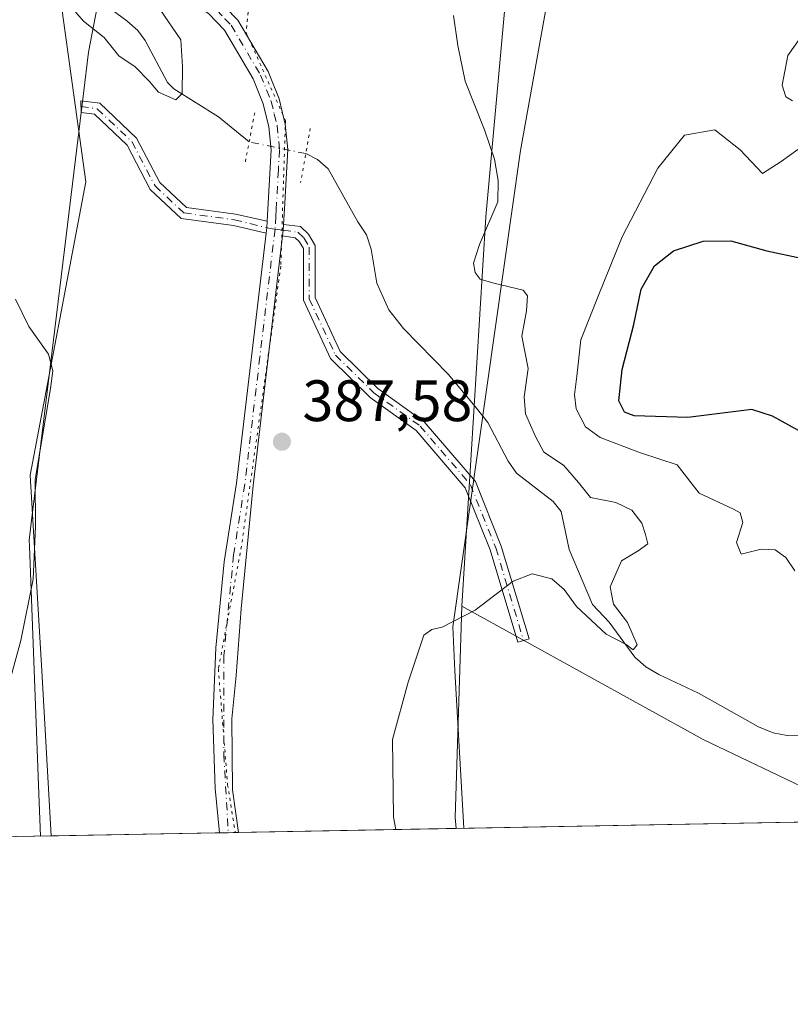
# Model space of a CAD drawing. Units: metres. Extents: x 628768 to 632267, y 4683350 to 4685727.
# Drawn here: x 630359 to 630491, y 4683350 to 4683519 of the extents above; entities that cross this region are included whole.
import ezdxf

# ---------------------------------------------------------------- set-up
doc = ezdxf.new("R2010")
doc.units = ezdxf.units.M
doc.header["$MEASUREMENT"] = 0
doc.linetypes.add('DGN Style 4', pattern=[2.6384748266838614, 1.318413404963828, -0.6592067024819142, 0.001648016756204785, -0.6592067024819142])
doc.linetypes.add('DGN Style 5', pattern=[1.1536117293433497, 0.4944050268614355, -0.6592067024819142])
for name, color, linetype, lineweight in [('Camino Cxs', 7, 'Continuous', 0), ('Camino eje', 30, 'DGN Style 4', 13), ('Comarca CxS', 21, 'Continuous', 0), ('Comunidad Autónoma CxS', 142, 'Continuous', 0), ('Corriente natural lineal', 142, 'Continuous', 13), ('Corriente natural lineal oculto', 9, 'DGN Style 4', 13), ('Cultivos herbáceos CxS', 92, 'Continuous', 0), ('Curva de nivel maestra', 30, 'Continuous', 30), ('Curva de nivel normal', 30, 'Continuous', 0), ('Espacio natural protegido CxS', 121, 'Continuous', 0), ('Estanque Cxs', 5, 'Continuous', 0), ('Matorral CxS', 135, 'Continuous', 0), ('Municipio CxS', 4, 'Continuous', 0), ('Pista no pavimentada Cxs', 111, 'Continuous', 0), ('Pista no pavimentada eje', 91, 'DGN Style 4', 0), ('Provincia CxS', 1, 'Continuous', 0), ('Puente lineal', 2, 'DGN Style 5', 0), ('Punto de cota en terreno', 7, 'Continuous', 0), ('Rótulo de punto de cota en terreno', 7, 'Continuous', 0), ('Suelo desnudo CxS', 253, 'Continuous', 0), ('Vía pecuaria CxS', 92, 'Continuous', 13), ('Vía pecuaria eje', 92, 'DGN Style 5', 0)]:
    doc.layers.add(name, color=color, linetype=linetype, lineweight=lineweight)
doc.styles.add('Style-Arial', font='txt')

# ---------------------------------------------------------------- blocks, each defined once
blk = doc.blocks.new('*U4')
at = {"layer": 'Cultivos herbáceos CxS', "color": 92, "linetype": 'Continuous', "lineweight": 0}
blk.add_polyline3d([(630459.3991, 4684050.217900001, 402.278999999995), (630443.2713000001, 4683943.550100001, 397.6039000000019), (630421.7896999996, 4683809.4683, 392.2440999999963), (630407.2238999996, 4683711.4057, 388.5433000000049), (630381.2695000004, 4683567.076099999, 386.8809999999939), (630364.4364999998, 4683531.835300001, 384.5323999999964), (630370.0368999997, 4683491.294500001, 386.1772000000055), (630360.4892999995, 4683441.022500001, 385.0194000000047), (630362.4619000005, 4683407.4615, 385.4184999999998), (630364.0933999997, 4683379.163600001, 385.7780999999959), (629990.8432999998, 4683372.2292, 367.2793999999994)], dxfattribs=at)
blk = doc.blocks.new('*U8')
at = {"layer": 'Suelo desnudo CxS', "color": 253, "linetype": 'Continuous', "lineweight": 0}
blk.add_polyline3d([(630495.3063000003, 4683386.447100001, 393.8356000000058), (630475.9206999998, 4683395.7235, 392.7167000000045), (630434.5077000001, 4683418.541099999, 389.8683000000019), (630438.6722999997, 4683485.3007, 389.8594000000012), (630444.1353000002, 4683545.710700001, 391.063599999994), (630445.7216999996, 4683559.9959, 391.2725000000065), (630455.1989000002, 4683574.2115, 391.8105000000069), (630466.6503, 4683588.8433, 392.7872999999963), (630479.2934999998, 4683591.373299999, 393.875), (630490.2512999997, 4683606.553099999, 395.4603000000061), (630496.9943000004, 4683608.239900001, 396.2945000000037)], dxfattribs=at)
blk = doc.blocks.new('5PATER')
at = {"layer": 'Estanque Cxs', "linetype": 'Continuous', "lineweight": 0}
h = blk.add_hatch(color=51, dxfattribs=at)
edge = h.paths.add_edge_path()
edge.add_ellipse((0, 0), major_axis=(-0.1095731443231308, -0.1110710700762829), ratio=0.9994222409660322, start_angle=0, end_angle=360)

msp = doc.modelspace()

# ---------------------------------------------------------------- linework, layer by layer
at = {"layer": 'Camino Cxs', "color": 7, "linetype": 'Continuous', "lineweight": 0, "extrusion": (-0.03496193067544126, 0.003342835707517545, 0.9993830541153268), "elevation": -5996.633544321534, "flags": 128}
msp.add_lwpolyline([(-4722223.388704471, 181668.8617287042), (-4722222.274131975, 181668.9215213478), (-4722221.368039248, 181668.8902013918)], dxfattribs=at)
at = {"layer": 'Camino Cxs', "color": 7, "linetype": 'Continuous', "lineweight": 0, "extrusion": (-0.049933079816177, 0.01166206858061724, 0.9986844765472688), "elevation": 23528.19066039313, "flags": 128}
msp.add_lwpolyline([(-4704119.895678598, -450683.3135336459), (-4704120.905654919, -450683.4266450978), (-4704121.877838037, -450683.5943620778)], dxfattribs=at)
at = {"layer": 'Camino Cxs', "color": 7, "linetype": 'Continuous', "lineweight": 0}
for points in [[(630401.1284999996, 4683484.5505, 387.5267000000022), (630401.0818999996, 4683483.4353, 387.5288), (630400.9644999999, 4683482.5363, 387.527700000006), (630395.3470999999, 4683483.823100001, 387.4375), (630386.3981, 4683485.0373, 387.2200000000012), (630381.0795, 4683490.001300001, 386.7741999999998), (630377.1092999997, 4683497.6107, 386.5231000000058), (630371.5131000001, 4683502.8961, 386.3699999999953), (630369.1924999999, 4683503.205700001, 386.2142000000022), (630369.1475000001, 4683505.2293, 386.1986999999936), (630372.4171000002, 4683504.793299999, 386.4557000000059), (630378.7269000001, 4683498.833900001, 386.6125000000029), (630382.6942999996, 4683491.229900001, 386.9003999999986), (630387.2975000005, 4683486.933499999, 387.187699999995), (630395.7055000003, 4683485.7927, 387.4317000000011)], [(630403.7744000005, 4683482.032500001, 387.6138999999966), (630403.8941000003, 4683483.0417, 387.6080999999977), (630403.9521000005, 4683484.026500001, 387.5994999999967), (630406.8750999998, 4683483.634500001, 387.664300000004), (630408.2127, 4683482.350099999, 387.7235999999975), (630409.3453000003, 4683480.408299999, 387.8099999999977), (630409.3453000003, 4683471.4959, 387.9406000000017), (630413.6731000004, 4683462.204100001, 388.3611999999994), (630420.1029000003, 4683455.902899999, 388.6432999999961), (630428.0765000005, 4683450.1885, 388.7562000000034), (630436.8608999997, 4683439.917500001, 389.0690999999933), (630441.3047000002, 4683428.8751, 389.7307000000001), (630446.0802999996, 4683412.956499999, 391.2991000000038), (630444.1646999996, 4683412.381899999, 391.2149000000064), (630439.4153000005, 4683428.213099999, 389.7176000000036), (630435.1278999997, 4683438.866699999, 389.1242999999959), (630426.7143000001, 4683448.704100001, 388.7546000000002), (630418.8129000004, 4683454.366900001, 388.752999999997), (630412.0135000005, 4683461.030099999, 388.2762999999977), (630407.3453000003, 4683471.0529, 387.8148999999976), (630407.3453000003, 4683479.867699999, 387.7526000000071), (630406.6259000005, 4683481.101100001, 387.7048999999971), (630405.9612999996, 4683481.7391, 387.6750999999931)]]:
    msp.add_polyline3d(points, close=True, dxfattribs=at)
for points in [[(630400.9644999999, 4683482.5363, 387.527700000006), (630395.3470999999, 4683483.823100001, 387.4375), (630386.3981, 4683485.0373, 387.2200000000012), (630381.0795, 4683490.001300001, 386.7741999999998), (630377.1092999997, 4683497.6107, 386.5231000000058), (630371.5131000001, 4683502.8961, 386.3699999999953), (630369.1924999999, 4683503.205700001, 386.2142000000022), (630369.1475000001, 4683505.2293, 386.1986999999936), (630372.4171000002, 4683504.793299999, 386.4557000000059), (630378.7269000001, 4683498.833900001, 386.6125000000029), (630382.6942999996, 4683491.229900001, 386.9003999999986), (630387.2975000005, 4683486.933499999, 387.187699999995), (630395.7055000003, 4683485.7927, 387.4317000000011), (630401.1284999996, 4683484.5505, 387.5267000000022)], [(630403.9521000005, 4683484.026500001, 387.5994999999967), (630406.8750999998, 4683483.634500001, 387.664300000004), (630408.2127, 4683482.350099999, 387.7235999999975), (630409.3453000003, 4683480.408299999, 387.8099999999977), (630409.3453000003, 4683471.4959, 387.9406000000017), (630413.6731000004, 4683462.204100001, 388.3611999999994), (630420.1029000003, 4683455.902899999, 388.6432999999961), (630428.0765000005, 4683450.1885, 388.7562000000034), (630436.8608999997, 4683439.917500001, 389.0690999999933), (630441.3047000002, 4683428.8751, 389.7307000000001), (630446.0802999996, 4683412.956499999, 391.2991000000038), (630444.1646999996, 4683412.381899999, 391.2149000000064), (630439.4153000005, 4683428.213099999, 389.7176000000036), (630435.1278999997, 4683438.866699999, 389.1242999999959), (630426.7143000001, 4683448.704100001, 388.7546000000002), (630418.8129000004, 4683454.366900001, 388.752999999997), (630412.0135000005, 4683461.030099999, 388.2762999999977), (630407.3453000003, 4683471.0529, 387.8148999999976), (630407.3453000003, 4683479.867699999, 387.7526000000071), (630406.6259000005, 4683481.101100001, 387.7048999999971), (630405.9612999996, 4683481.7391, 387.6750999999931), (630403.7744000005, 4683482.032500001, 387.6138999999966)]]:
    msp.add_polyline3d(points, dxfattribs=at)
at = {"layer": 'Camino eje', "color": 30, "linetype": 'DGN Style 4', "lineweight": 13}
for points in [[(630369.1700999998, 4683504.217499999, 386.206600000005), (630371.9650999998, 4683503.844699999, 386.4103000000032), (630377.9181000004, 4683498.222300001, 386.5573000000004), (630381.8869000003, 4683490.615499999, 386.8399000000064), (630386.8479000004, 4683485.985300001, 387.2063000000053), (630395.5263, 4683484.8079, 387.4340999999986), (630401.0818999996, 4683483.4353, 387.5288), (630402.4801000003, 4683483.215100001, 387.5749999999971)], [(630402.4801000003, 4683483.215100001, 387.5749999999971), (630403.8941000003, 4683483.0417, 387.6080999999977), (630406.4183, 4683482.686899999, 387.6708999999973), (630407.4193000002, 4683481.725500001, 387.7149000000064), (630408.3453000003, 4683480.1381, 387.7820000000065), (630408.3453000003, 4683471.274499999, 387.8770999999979), (630412.8432999998, 4683461.6171, 388.3246999999974), (630419.4578999998, 4683455.1349, 388.6876000000047), (630427.3953, 4683449.4463, 388.7477999999974), (630435.9943000004, 4683439.392100001, 389.0960000000051), (630440.3598999997, 4683428.5441, 389.7249000000011), (630445.1224999997, 4683412.6691, 391.2627000000066)]]:
    msp.add_polyline3d(points, dxfattribs=at)
at = {"layer": 'Comarca CxS', "color": 21, "linetype": 'Continuous', "lineweight": 0, "flags": 128}
msp.add_lwpolyline([(632047.5535187522, 4683410.439806924), (628810.490000959, 4683350.299983165), (628768.0400009584, 4685663.479983141)], dxfattribs=at)
at = {"layer": 'Comunidad Autónoma CxS', "color": 142, "linetype": 'Continuous', "lineweight": 0, "flags": 128}
msp.add_lwpolyline([(632047.5535187522, 4683410.439806924), (628810.490000959, 4683350.299983165), (628768.0400009584, 4685663.479983141), (629483.0758885202, 4685676.779110637), (629483.0825217104, 4685676.779230037), (630177.1191999986, 4685689.687799999), (632202.0500009842, 4685727.349983141)], dxfattribs=at)
at = {"layer": 'Corriente natural lineal', "color": 142, "linetype": 'Continuous', "lineweight": 13}
for points in [[(630398.0414000005, 4683498.177100001, 386.690499999997), (630392.8000999996, 4683502.440099999, 386.4149999999936), (630385.1001000004, 4683507.280099999, 385.2700000000041), (630384.0100999996, 4683508.370100001, 385.1092000000062), (630380.2100999998, 4683515.550100001, 384.6705999999977), (630378.9301000005, 4683517.2601, 384.4493999999977), (630377.0401, 4683518.940099999, 384.450800000006), (630373.0100999996, 4683521.9101, 384.2651000000042), (630357.4600999998, 4683531.9301, 383.6576000000059)], [(630501.4801000003, 4683396.5001, 392.7673999999971), (630490.3601000002, 4683396.380100001, 392.5411000000022), (630487.9501, 4683396.840100001, 392.4263999999966), (630485.4301000005, 4683397.880100001, 392.3132999999943), (630475.1101000002, 4683403.6601, 391.1214999999939), (630468.3201000001, 4683406.8301, 390.9447999999975), (630466.1101000002, 4683408.1601, 390.9015000000072), (630464.2401000002, 4683409.800100001, 390.7608000000037), (630459.8201000001, 4683415.8101, 390.2810000000027), (630456.9401000004, 4683418.860099999, 389.7706999999937), (630452.9700999996, 4683428.280099999, 389.1373000000021), (630451.5701000001, 4683434.800100001, 389.1668999999966), (630450.1901000004, 4683436.4901, 389.2039999999979), (630443.9001000002, 4683441.370100001, 389.0290999999997), (630442.5000999998, 4683443.420100001, 388.8123000000051), (630438.9700999996, 4683450.030099999, 388.6995000000024), (630437.0500999996, 4683452.530099999, 388.4762000000046), (630432.2701000003, 4683458.3101, 388.303899999999), (630424.5000999998, 4683466.190099999, 388.1248000000051), (630422.0100999996, 4683469.350099999, 387.9689999999973), (630419.9401000004, 4683473.920100001, 387.8362999999954), (630418.9600999998, 4683479.800100001, 387.6748999999982), (630418.1700999998, 4683482.2301, 387.4741000000067), (630416.7100999998, 4683484.460100001, 387.4524999999995), (630411.5900999998, 4683493.5601, 387.1956999999966), (630409.7901, 4683495.130100001, 387.3113000000012), (630407.7611999996, 4683496.149599999, 387.4067000000068)]]:
    msp.add_polyline3d(points, dxfattribs=at)
at = {"layer": 'Corriente natural lineal oculto', "color": 9, "linetype": 'DGN Style 4', "lineweight": 13, "extrusion": (-0.07112819800502172, 0.01133809319383032, 0.9974027406676234), "elevation": 8648.548258907256, "flags": 128}
msp.add_lwpolyline([(-4724340.342517215, -114384.4808551983), (-4724340.809141432, -114394.414740921), (-4724340.814684638, -114394.4244596073)], dxfattribs=at)
at = {"layer": 'Cultivos herbáceos CxS', "color": 92, "linetype": 'Continuous', "lineweight": 0, "extrusion": (0.1662238203806941, 0.03665365142061767, 0.9854065919079203), "elevation": 276841.8018248492, "flags": 128}
msp.add_lwpolyline([(4437792.435101425, -1600379.321078105), (4437757.291798678, -1600370.29554347), (4437755.445524902, -1600370.061136888)], dxfattribs=at)
at = {"layer": 'Cultivos herbáceos CxS', "color": 92, "linetype": 'Continuous', "lineweight": 0, "extrusion": (-0.06940296187780025, -0.001289412456499896, 0.9975878739730679), "elevation": -49402.26528655227, "flags": 128}
msp.add_lwpolyline([(-4670861.816460581, 715911.2043244992), (-4670861.816460581, 715617.5067370785)], dxfattribs=at)
at = {"layer": 'Cultivos herbáceos CxS', "color": 92, "linetype": 'Continuous', "lineweight": 0, "extrusion": (-0.04948332286597081, -0.0009193355940540939, 0.9987745268979419), "elevation": -35112.80178306085, "flags": 128}
msp.add_lwpolyline([(-4670861.774677256, 716391.5145541304), (-4670861.774677255, 716017.7419944877)], dxfattribs=at)
at = {"layer": 'Cultivos herbáceos CxS', "color": 92, "linetype": 'Continuous', "lineweight": 0}
for points in [[(630477.3183000004, 4684161.3665, 409.803700000004), (630459.3991, 4684050.217900001, 402.278999999995), (630443.2713000001, 4683943.550100001, 397.6039000000019), (630421.7896999996, 4683809.4683, 392.2440999999963), (630407.2238999996, 4683711.4057, 388.5433000000049), (630381.2695000004, 4683567.076099999, 386.8809999999939), (630364.4364999998, 4683531.835300001, 384.5323999999964), (630370.0368999997, 4683491.294500001, 386.1772000000055), (630360.4892999995, 4683441.022500001, 385.0194000000047), (630362.4619000005, 4683407.4615, 385.4184999999998), (630364.0933999997, 4683379.163799999, 385.7780999999959)], [(630434.5077000001, 4683418.541099999, 389.8683000000019), (630475.9206999998, 4683395.7235, 392.7167000000045), (630495.3063000003, 4683386.447100001, 393.8356000000058), (630562.7358999997, 4683384.7597, 398.4830999999977), (630637.7516999999, 4683384.759099999, 403.3368999999948), (630650.3947000002, 4683388.976100001, 404.9885000000068), (630685.7959000003, 4683402.468699999, 408.8193000000028), (630701.8107000003, 4683401.625499999, 409.7483000000066), (630717.2187000001, 4683392.976500001, 411.2602000000043), (630726.5005999999, 4683385.896700001, 411.8315000000002)]]:
    msp.add_polyline3d(points, dxfattribs=at)
msp.add_polyline3d([(630726.5006999997, 4683385.896600001, 411.8315000000002), (630433.5620999997, 4683380.454299999, 391.4444999999978), (630433.3901000004, 4683382.3071, 391.4045999999944), (630434.5077000001, 4683418.541099999, 389.8683000000019), (630475.9206999998, 4683395.7235, 392.7167000000045), (630495.3063000003, 4683386.447100001, 393.8356000000058), (630562.7358999997, 4683384.7597, 398.4830999999977), (630637.7516999999, 4683384.759099999, 403.3368999999948), (630650.3947000002, 4683388.976100001, 404.9885000000068), (630685.7959000003, 4683402.468699999, 408.8193000000028), (630701.8107000003, 4683401.625499999, 409.7483000000066), (630717.2187000001, 4683392.976500001, 411.2602000000043)], close=True, dxfattribs=at)
at = {"layer": 'Curva de nivel maestra', "color": 30, "linetype": 'Continuous', "lineweight": 30, "elevation": 400, "flags": 128}
msp.add_lwpolyline([(630492.8200000003, 4683448.390100001), (630487.8399999999, 4683451.120100001), (630484.2800000003, 4683452.270099999), (630473.3099999997, 4683450.9001), (630464.0999999996, 4683451.200099999), (630462.4600000001, 4683451.840100001), (630461.4400000004, 4683453.7501), (630462.0300000003, 4683459.140100001), (630464.0300000003, 4683466.850099999), (630465.29, 4683472.9001), (630467.5999999996, 4683476.940099999), (630470.8300000001, 4683479.4901), (630475.9500000002, 4683481.1601), (630480.7100000001, 4683481.220100001), (630486.8399999999, 4683479.470100001), (630492.7800000003, 4683478.2601)], dxfattribs=at)
at = {"layer": 'Curva de nivel normal', "color": 30, "linetype": 'Continuous', "lineweight": 0, "flags": 128}
for points, elevation in [([(630366.1799999997, 4683522.840100001), (630369.5999999996, 4683518.870100001), (630373.1399999997, 4683516.0601), (630375.6600000003, 4683512.9101), (630378.4600000001, 4683511.050100001), (630380.9199999999, 4683508.5101), (630382.4600000001, 4683506.710100001), (630385.4699999997, 4683505.390100001), (630386.5199999996, 4683506.440099999), (630386.6299999999, 4683511.0701), (630386.3099999997, 4683515.640100001), (630382.6900000004, 4683520.950099999)], 385.0000000000001), ([(630433.0800000001, 4683519.8301), (630433.8399999999, 4683514.690099999), (630435.0800000001, 4683508.5601), (630438.4400000004, 4683500.2301), (630440.1500000004, 4683495.210100001), (630440.7599999999, 4683491.540100001), (630440.6799999997, 4683487.880100001), (630437.5599999997, 4683480.5601), (630436.5199999996, 4683477.360099999), (630436.8300000001, 4683475.7601), (630437.6900000004, 4683474.620100001), (630440.0199999996, 4683473.950099999), (630445.0599999997, 4683472.720100001), (630445.7999999998, 4683471.7601), (630445.6500000004, 4683469.220100001), (630444.8300000001, 4683464.880100001), (630445.9400000004, 4683459.3201), (630445.2400000002, 4683454.440099999), (630445.4600000001, 4683451.520099999), (630447.1799999997, 4683447.630100001), (630448.6200000001, 4683444.970100001), (630451.9800000006, 4683442.720100001), (630454.54, 4683439.7601), (630456.6100000005, 4683437.220100001), (630460.9699999997, 4683436.340100001), (630463.6900000004, 4683435.020099999), (630465.4299999997, 4683432.800100001), (630466.0199999996, 4683430.850099999), (630466.4199999999, 4683429.280099999), (630464.7999999998, 4683428.050100001), (630461.9500000002, 4683426.340100001), (630459.9800000006, 4683421.860099999), (630460.5300000003, 4683418.9301), (630462.9699999997, 4683415.7601), (630464.6200000001, 4683411.950099999), (630463.9500000002, 4683411.0701), (630462.7199999997, 4683411.9901), (630459.2999999998, 4683413.7501), (630454.1799999997, 4683418.530099999), (630452.1100000005, 4683421.440099999), (630449.9500000002, 4683423.2601), (630446.6100000005, 4683424.090100001), (630443.3200000003, 4683422.850099999), (630436.79, 4683417.880100001), (630431.1799999997, 4683414.940099999), (630429.3899999997, 4683414.5801), (630428, 4683413.5701), (630425.3200000003, 4683405.540100001), (630422.6500000004, 4683395.7301), (630422.7999999998, 4683382.4101), (630423.2193999998, 4683380.2622)], 390), ([(630491.2599999999, 4683505.220100001), (630490.1500000004, 4683505.9001), (630489.5, 4683507.880100001), (630490.4600000001, 4683512.9901), (630493.6900000004, 4683517.5001)], 395), ([(630491.6600000003, 4683424.600099999), (630490.0999999996, 4683426.9001), (630488.2699999996, 4683428.210100001), (630485.8700000001, 4683428.340100001), (630482.4699999997, 4683427.5001), (630481.6799999997, 4683429.4801), (630482.7199999997, 4683432.890100001), (630482.2699999996, 4683434.540100001), (630481.1600000003, 4683435.210100001), (630475.2599999999, 4683437.940099999), (630471.4699999997, 4683442.790100001), (630465.1900000004, 4683444.880100001), (630458.2400000002, 4683447.5001), (630455.75, 4683449.340100001), (630454.1500000004, 4683452.420100001), (630453.8399999999, 4683454.780099999), (630454.25, 4683458.0101), (630454.9199999999, 4683464.220100001), (630457.9500000002, 4683471.710100001), (630462.0499999998, 4683481.880100001), (630468.1799999997, 4683493.6601), (630472.7100000001, 4683499.3201), (630477.9500000002, 4683500.220100001), (630482.2800000003, 4683496.780099999), (630486.1299999999, 4683492.720100001), (630489.3300000001, 4683494.8201), (630492.1799999997, 4683496.880100001)], 395), ([(630355.75, 4683401.380100001), (630358.8499999996, 4683412.6801), (630360.9600000001, 4683423.220100001), (630361.4000000004, 4683432.2401), (630361.3499999996, 4683440.300100001), (630363.9600000001, 4683455.9001), (630364.3499999996, 4683458.920100001), (630363.6299999999, 4683461.800100001), (630360.25, 4683466.5001), (630357.9600000001, 4683471.210100001)], 385.0000000000001)]:
    msp.add_lwpolyline(points, dxfattribs=dict(at, elevation=elevation))
at = {"layer": 'Espacio natural protegido CxS', "color": 121, "linetype": 'Continuous', "lineweight": 0, "flags": 128}
msp.add_lwpolyline([(632047.5535187522, 4683410.439806924), (628810.490000959, 4683350.299983165), (628768.0400009584, 4685663.479983141)], dxfattribs=at)
msp.add_lwpolyline([(632047.5535187522, 4683410.439806924), (628810.490000959, 4683350.299983165), (628768.0400009584, 4685663.479983141)], dxfattribs=at)
msp.add_lwpolyline([(632047.5535187522, 4683410.439806924), (628810.490000959, 4683350.299983165), (628768.0400009584, 4685663.479983141)], dxfattribs=at)
at = {"layer": 'Matorral CxS', "color": 135, "linetype": 'Continuous', "lineweight": 0, "extrusion": (0.1662238203806941, 0.03665365142061767, 0.9854065919079203), "elevation": 276841.8018248492, "flags": 128}
msp.add_lwpolyline([(4437792.435101425, -1600379.321078105), (4437757.291798678, -1600370.29554347), (4437755.445524902, -1600370.061136888)], dxfattribs=at)
at = {"layer": 'Matorral CxS', "color": 135, "linetype": 'Continuous', "lineweight": 0, "extrusion": (-0.0620899273404144, -0.00115348773400581, 0.9980698925370455), "elevation": -44156.44766931303, "flags": 128}
msp.add_lwpolyline([(-4670862.492112113, 715915.2606636211), (-4670862.492112114, 715886.3157127897)], dxfattribs=at)
at = {"layer": 'Matorral CxS', "color": 135, "linetype": 'Continuous', "lineweight": 0, "extrusion": (-0.03728764474440657, -0.0006933964391670589, 0.9993043333993871), "elevation": -26366.00222517479, "flags": 128}
msp.add_lwpolyline([(-4670849.45466437, 716877.4010638501), (-4670849.454664369, 716875.9155738435)], dxfattribs=at)
at = {"layer": 'Matorral CxS', "color": 135, "linetype": 'Continuous', "lineweight": 0, "extrusion": (-0.03690340503764326, -0.0006848097933703559, 0.9993186027149572), "elevation": -26083.55958798283, "flags": 128}
msp.add_lwpolyline([(-4670877.460133022, 716706.9832482132), (-4670877.460133023, 716705.2411614931)], dxfattribs=at)
at = {"layer": 'Matorral CxS', "color": 135, "linetype": 'Continuous', "lineweight": 0, "extrusion": (-0.0998180321203651, -0.001854498581236409, 0.9950039805441132), "elevation": -71224.47112349609, "flags": 128}
msp.add_lwpolyline([(-4670861.704636393, 713776.6591223577), (-4670861.704636393, 713739.1052552937)], dxfattribs=at)
at = {"layer": 'Matorral CxS', "color": 135, "linetype": 'Continuous', "lineweight": 0}
for points in [[(630477.3183000004, 4684161.3665, 409.803700000004), (630459.3991, 4684050.217900001, 402.278999999995), (630443.2713000001, 4683943.550100001, 397.6039000000019), (630421.7896999996, 4683809.4683, 392.2440999999963), (630407.2238999996, 4683711.4057, 388.5433000000049), (630381.2695000004, 4683567.076099999, 386.8809999999939), (630364.4364999998, 4683531.835300001, 384.5323999999964), (630370.0368999997, 4683491.294500001, 386.1772000000055), (630360.4892999995, 4683441.022500001, 385.0194000000047), (630362.4619000005, 4683407.4615, 385.4184999999998), (630364.0933999997, 4683379.163799999, 385.7780999999959)], [(630480.5985000003, 4683786.7929, 394.2832999999956), (630465.0308999997, 4683712.346100001, 391.7589000000008), (630457.3799000002, 4683622.576300001, 392.0945999999968), (630449.6432999996, 4683595.316500001, 391.8260000000009), (630445.7216999996, 4683559.9959, 391.2725000000065), (630444.1353000002, 4683545.710700001, 391.063599999994), (630438.6722999997, 4683485.3007, 389.8594000000012), (630434.5077000001, 4683418.541099999, 389.8683000000019), (630433.3901000004, 4683382.3071, 391.4045999999944), (630433.5620999997, 4683380.454299999, 391.4444999999978), (630364.0933999997, 4683379.163600001, 385.7780999999959), (630362.4619000005, 4683407.4615, 385.4184999999998), (630360.4892999995, 4683441.022500001, 385.0194000000047), (630370.0368999997, 4683491.294500001, 386.1772000000055), (630364.4364999998, 4683531.835300001, 384.5323999999964), (630381.2695000004, 4683567.076099999, 386.8809999999939), (630407.2238999996, 4683711.4057, 388.5433000000049), (630421.7896999996, 4683809.4683, 392.2440999999963)], [(630445.7216999996, 4683559.9959, 391.2725000000065), (630444.1353000002, 4683545.710700001, 391.063599999994), (630438.6722999997, 4683485.3007, 389.8594000000012), (630434.5077000001, 4683418.541099999, 389.8683000000019)]]:
    msp.add_polyline3d(points, dxfattribs=at)
at = {"layer": 'Municipio CxS', "color": 4, "linetype": 'Continuous', "lineweight": 0, "flags": 128}
msp.add_lwpolyline([(632047.5535187522, 4683410.439806924), (628810.490000959, 4683350.299983165), (628768.0400009584, 4685663.479983141)], dxfattribs=at)
at = {"layer": 'Pista no pavimentada Cxs', "color": 111, "linetype": 'Continuous', "lineweight": 0, "extrusion": (-0.03496193067544126, 0.003342835707517545, 0.9993830541153268), "elevation": -5996.633544321534, "flags": 128}
msp.add_lwpolyline([(-4722223.388704471, 181668.8617287042), (-4722222.274131975, 181668.9215213478), (-4722221.368039248, 181668.8902013918)], dxfattribs=at)
at = {"layer": 'Pista no pavimentada Cxs', "color": 111, "linetype": 'Continuous', "lineweight": 0, "extrusion": (-0.049933079816177, 0.01166206858061724, 0.9986844765472688), "elevation": 23528.19066039313, "flags": 128}
msp.add_lwpolyline([(-4704119.895678598, -450683.3135336459), (-4704120.905654919, -450683.4266450978), (-4704121.877838037, -450683.5943620778)], dxfattribs=at)
at = {"layer": 'Pista no pavimentada Cxs', "color": 111, "linetype": 'Continuous', "lineweight": 0, "extrusion": (-0.04243034287405881, -0.0007881349148513263, 0.999099116628048), "elevation": -30051.61118145709, "flags": 128}
msp.add_lwpolyline([(-4670864.571687493, 716635.5797295684), (-4670864.571687493, 716632.3514650115)], dxfattribs=at)
at = {"layer": 'Pista no pavimentada Cxs', "color": 111, "linetype": 'Continuous', "lineweight": 0}
for points in [[(630401.1284999996, 4683484.5505, 387.5267000000022), (630401.8201000001, 4683496.790100001, 387.4848999999958), (630401.4200999998, 4683500.7401, 387.4680999999982), (630400.4700999996, 4683504.6801, 387.4557999999961), (630398.7301000003, 4683508.9901, 387.4437999999937), (630393.8000999996, 4683517.300100001, 387.1347999999998), (630391.0601000005, 4683520.190099999, 386.9073000000063), (630386.3201000001, 4683523.2501, 386.5316000000021), (630367.7600999996, 4683534.0801, 385.2293999999966), (630361.6101000002, 4683539.0701, 384.9380999999994), (630354.8901000004, 4683543.290100001, 384.8503000000055)], [(630393.9401000004, 4683521.290100001, 387.1827000000048), (630396.0900999998, 4683519.030099999, 387.3194999999978), (630401.2901, 4683510.2601, 387.5705000000016), (630403.1901000004, 4683505.550100001, 387.6309000000037), (630404.2401000002, 4683501.220100001, 387.5604000000022), (630404.6801000005, 4683496.850099999, 387.4354000000022), (630404.2801000001, 4683489.8301, 387.5252999999939), (630404.1501000002, 4683487.5801, 387.5651000000071), (630403.9521000005, 4683484.026500001, 387.5994999999967), (630403.8941000003, 4683483.0417, 387.6080999999977), (630403.7744000005, 4683482.032500001, 387.6138999999966), (630398.7001, 4683439.2601, 387.7085999999982), (630396.6535, 4683418.088300001, 387.8365000000049), (630395.8069000002, 4683406.658299999, 388.0356000000029), (630395.0422999999, 4683399.2371, 387.8300000000018), (630395.1719000004, 4683387.079100001, 387.7946999999986), (630396.2023, 4683379.760199999, 387.8003000000026), (630392.9775, 4683379.700300001, 387.6633000000002), (630392.2084999997, 4683387.2907, 387.7167000000045), (630391.7851, 4683399.144099999, 387.6263000000035), (630392.3142999997, 4683411.420700001, 387.6304999999993), (630393.7418999998, 4683426.190300001, 387.6214000000036), (630395.8701, 4683439.6501, 387.6251000000047), (630400.9644999999, 4683482.5363, 387.527700000006), (630401.0818999996, 4683483.4353, 387.5288), (630401.1284999996, 4683484.5505, 387.5267000000022), (630401.8201000001, 4683496.790100001, 387.4848999999958), (630401.4200999998, 4683500.7401, 387.4680999999982), (630400.4700999996, 4683504.6801, 387.4557999999961), (630398.7301000003, 4683508.9901, 387.4437999999937), (630393.8000999996, 4683517.300100001, 387.1347999999998), (630391.0601000005, 4683520.190099999, 386.9073000000063)], [(630393.9401000004, 4683521.290100001, 387.1827000000048), (630396.0900999998, 4683519.030099999, 387.3194999999978), (630401.2901, 4683510.2601, 387.5705000000016), (630403.1901000004, 4683505.550100001, 387.6309000000037), (630404.2401000002, 4683501.220100001, 387.5604000000022), (630404.6801000005, 4683496.850099999, 387.4354000000022), (630404.2801000001, 4683489.8301, 387.5252999999939), (630404.1501000002, 4683487.5801, 387.5651000000071), (630403.9521000005, 4683484.026500001, 387.5994999999967)], [(630392.9775, 4683379.700300001, 387.6633000000002), (630392.2084999997, 4683387.2907, 387.7167000000045), (630391.7851, 4683399.144099999, 387.6263000000035), (630392.3142999997, 4683411.420700001, 387.6304999999993), (630393.7418999998, 4683426.190300001, 387.6214000000036), (630395.8701, 4683439.6501, 387.6251000000047), (630400.9644999999, 4683482.5363, 387.527700000006)], [(630403.7744000005, 4683482.032500001, 387.6138999999966), (630398.7001, 4683439.2601, 387.7085999999982), (630396.6535, 4683418.088300001, 387.8365000000049), (630395.8069000002, 4683406.658299999, 388.0356000000029), (630395.0422999999, 4683399.2371, 387.8300000000018), (630395.1719000004, 4683387.079100001, 387.7946999999986), (630396.2023, 4683379.760199999, 387.8003000000026)]]:
    msp.add_polyline3d(points, dxfattribs=at)
at = {"layer": 'Pista no pavimentada eje', "color": 91, "linetype": 'DGN Style 4', "lineweight": 0}
for points in [[(630392.5000999998, 4683520.7401, 387.0659000000014), (630393.8701, 4683519.295100001, 387.1569000000018), (630394.9451000001, 4683518.165100001, 387.224000000002), (630400.0100999996, 4683509.6251, 387.5048999999999), (630401.8300999999, 4683505.1151, 387.5605999999971), (630402.3551000003, 4683502.950099999, 387.5718000000052), (630402.8300999999, 4683500.9801, 387.5651000000071), (630403.2500999998, 4683496.8201, 387.5032000000065), (630403.0500999996, 4683493.3101, 387.513300000006), (630402.6700999998, 4683486.585100001, 387.5576000000001), (630402.6051000003, 4683485.460100001, 387.5638999999938), (630402.4801000003, 4683483.215100001, 387.5749999999971)], [(630402.4801000003, 4683483.215100001, 387.5749999999971), (630399.8800999997, 4683461.300100001, 387.7283000000025), (630397.2851, 4683439.4551, 387.6399999999995), (630395.3750999998, 4683427.380100001, 387.6416999999929), (630393.6901000004, 4683410.0449, 387.8092000000034), (630393.6901000004, 4683393.111500001, 387.7883000000002), (630394.4617, 4683379.727800001, 387.7262000000046)]]:
    msp.add_polyline3d(points, dxfattribs=at)
at = {"layer": 'Provincia CxS', "color": 1, "linetype": 'Continuous', "lineweight": 0, "flags": 128}
msp.add_lwpolyline([(632047.5535187522, 4683410.439806924), (628810.490000959, 4683350.299983165), (628768.0400009584, 4685663.479983141), (629483.0758885202, 4685676.779110637), (629483.0825217104, 4685676.779230037), (630177.1191999986, 4685689.687799999), (632202.0500009842, 4685727.349983141)], dxfattribs=at)
at = {"layer": 'Puente lineal', "color": 2, "linetype": 'DGN Style 5', "lineweight": 0, "extrusion": (-0.9824234880454663, 0.1863837555187619, 0.01025601361651597), "elevation": 253614.1071172191, "flags": 128}
msp.add_lwpolyline([(-4718927.840554498, -2213.900774475729), (-4718922.751104814, -2214.035681571062), (-4718918.934483535, -2213.897374296899)], dxfattribs=at)
at = {"layer": 'Puente lineal', "color": 2, "linetype": 'DGN Style 5', "lineweight": 0, "extrusion": (0.9825308332718358, -0.1761159425140675, 0.06013598309277165), "elevation": -205419.9834901426, "flags": 128}
msp.add_lwpolyline([(4721253.183623318, 12763.70778812465), (4721248.766009895, 12763.54860002507), (4721243.76616626, 12763.68124007783)], dxfattribs=at)
at = {"layer": 'Suelo desnudo CxS', "color": 253, "linetype": 'Continuous', "lineweight": 0}
for points in [[(630445.7216999996, 4683559.9959, 391.2725000000065), (630444.1353000002, 4683545.710700001, 391.063599999994), (630438.6722999997, 4683485.3007, 389.8594000000012), (630434.5077000001, 4683418.541099999, 389.8683000000019)], [(630434.5077000001, 4683418.541099999, 389.8683000000019), (630475.9206999998, 4683395.7235, 392.7167000000045), (630495.3063000003, 4683386.447100001, 393.8356000000058), (630562.7358999997, 4683384.7597, 398.4830999999977), (630637.7516999999, 4683384.759099999, 403.3368999999948), (630650.3947000002, 4683388.976100001, 404.9885000000068), (630685.7959000003, 4683402.468699999, 408.8193000000028), (630701.8107000003, 4683401.625499999, 409.7483000000066), (630717.2187000001, 4683392.976500001, 411.2602000000043), (630726.5005999999, 4683385.896700001, 411.8315000000002)]]:
    msp.add_polyline3d(points, dxfattribs=at)
at = {"layer": 'Vía pecuaria CxS', "color": 92, "linetype": 'Continuous', "lineweight": 13, "extrusion": (-0.07867910852844169, -0.001461785329480593, 0.9968989221906204), "elevation": -56057.85828475068, "flags": 128}
msp.add_lwpolyline([(-4670861.500319994, 715130.2857547125), (-4670861.500319994, 715057.4225670046)], dxfattribs=at)
at = {"layer": 'Vía pecuaria CxS', "color": 92, "linetype": 'Continuous', "lineweight": 13}
for points in [[(630524.039, 4684025.012, 404.8245000000024), (630522.539, 4684001.716, 403.5034000000014), (630521.8380000005, 4683994.338, 403.7335000000021), (630521.7800000003, 4683993.722999999, 403.7733000000007), (630520.556, 4683980.842, 403.3289999999979), (630519.9190999996, 4683976.718, 402.857799999998), (630508.4770000001, 4683902.628000001, 399.1398000000045), (630505.2348999997, 4683885.3959, 398.7823999999964), (630504.1129999999, 4683879.433, 398.6910999999964), (630501.642, 4683857.154999999, 398.1209999999992), (630497.6390000005, 4683835.829100001, 397.5497999999934), (630493.2690000003, 4683812.548000001, 396.5696000000025), (630488.5022, 4683790.347200001, 396.3047999999981), (630487.7939999999, 4683787.049000001, 396.1849999999977), (630479.4550000001, 4683692.264000001, 394.2115000000049), (630474.0316000005, 4683661.7741, 394.4312999999966), (630467.5729, 4683625.333799999, 392.9180999999954), (630465.6453, 4683614.475600001, 393.5869999999995), (630459.0787000004, 4683577.487299999, 392.1477000000014), (630458.4837999997, 4683574.1359, 392.0733999999939), (630444.5690000001, 4683496.711999999, 391.4710000000051), (630432.9770000001, 4683415.017999999, 390.247000000003), (630433.3389999997, 4683407.502, 390.8371999999945), (630434.8542999999, 4683380.478399999, 391.5050000000047)], [(630362.2296000002, 4683379.129100001, 385.7712000000029), (630361.9517000001, 4683386.4122, 385.7265999999945), (630360.3321000002, 4683428.8521, 385.1538), (630360.2920000004, 4683429.903000001, 385.1592999999993), (630360.6430000003, 4683432.792199999, 385.2176000000036), (630369.5933999997, 4683506.4572, 386.2304000000004), (630370.4522000002, 4683513.525800001, 386.0161999999983), (630373.7977, 4683530.7882, 385.5332999999956), (630374.6166000003, 4683535.013699999, 385.6499999999942), (630380.9797999999, 4683567.847800001, 387.0096000000049), (630384.1940000001, 4683584.433, 387.5194000000047), (630390.8898, 4683622.260700001, 387.4772999999986), (630401.2257000003, 4683680.6821, 388.2452999999951), (630403.2537000002, 4683692.905900001, 388.0541999999987), (630403.9379000004, 4683696.7996, 388.2308000000049), (630405.7139999997, 4683706.908, 388.5745000000024), (630415.625, 4683768.912000001, 389.7415000000037)], [(630458.4837999997, 4683574.1359, 392.0733999999939), (630444.5690000001, 4683496.711999999, 391.4710000000051), (630432.9770000001, 4683415.017999999, 390.247000000003), (630433.3389999997, 4683407.502, 390.8371999999945), (630434.8542999999, 4683380.478399999, 391.5050000000047), (630362.2296000002, 4683379.129100001, 385.7712000000029), (630361.9517000001, 4683386.4122, 385.7265999999945), (630360.3321000002, 4683428.8521, 385.1538), (630360.2920000004, 4683429.903000001, 385.1592999999993), (630360.6430000003, 4683432.792199999, 385.2176000000036), (630369.5933999997, 4683506.4572, 386.2304000000004), (630370.4522000002, 4683513.525800001, 386.0161999999983), (630373.7977, 4683530.7882, 385.5332999999956)]]:
    msp.add_polyline3d(points, dxfattribs=at)
at = {"layer": 'Vía pecuaria eje', "color": 92, "linetype": 'DGN Style 5', "lineweight": 0}
msp.add_polyline3d([(630439.8987999996, 4683839.4959, 394.2924999999959), (630438.7912, 4683832.850400001, 394.1140000000014), (630434.4255999997, 4683797.1316, 392.562699999995), (630425.6942999996, 4683748.7127, 389.8904999999941), (630417.3600000005, 4683717.7564, 388.8796000000002), (630414.9787, 4683699.1033, 388.4483999999939), (630420.5350000003, 4683662.590700001, 389.1008000000002), (630421.7255999995, 4683620.125, 389.6634999999951), (630418.9474999999, 4683597.899900001, 389.5920999999944), (630413.3912000004, 4683580.0405, 389.3224000000046), (630407.8349000001, 4683562.578000001, 388.9134999999951), (630406.2473999998, 4683552.259199999, 388.6854000000022), (630406.2473999998, 4683551.465500001, 388.6790000000037), (630402.6754999999, 4683543.924799999, 388.2406999999948), (630398.7067999998, 4683528.446699999, 387.6456999999937), (630397.5162000004, 4683516.9373, 387.394100000005), (630404.2631000001, 4683501.856000001, 387.578800000003), (630403.4693, 4683476.852800001, 387.6325999999972), (630396.7224000003, 4683428.830800001, 387.6589999999997), (630392.7537000002, 4683407.796399999, 387.7072999999946), (630394.3411999998, 4683387.952600001, 387.7768999999971), (630395.6575999996, 4683379.750200001, 387.7771000000066)], dxfattribs=at)

# ---------------------------------------------------------------- block references
at = {"layer": 'Cultivos herbáceos CxS', "color": 92, "linetype": 'Continuous', "lineweight": 0}
msp.add_blockref('*U4', (0, 0), dxfattribs=at)
at = {"layer": 'Punto de cota en terreno', "color": 7, "linetype": 'Continuous', "lineweight": 0, "xscale": 10, "yscale": 10, "zscale": 10}
msp.add_blockref('5PATER', (630403.6600000003, 4683446.76, 387.5800000000018), dxfattribs=at)
at = {"layer": 'Suelo desnudo CxS', "color": 253, "linetype": 'Continuous', "lineweight": 0}
msp.add_blockref('*U8', (0, 0), dxfattribs=at)

# ---------------------------------------------------------------- texts
at = {"layer": 'Rótulo de punto de cota en terreno', "color": 7, "linetype": 'Continuous', "lineweight": 0, "style": 'Style-Arial'}
msp.add_text('387,58', height=7.000000000000002, dxfattribs=at).set_placement((630407.1878000004, 4683450.287799999))

doc.saveas('drawing.dxf')
